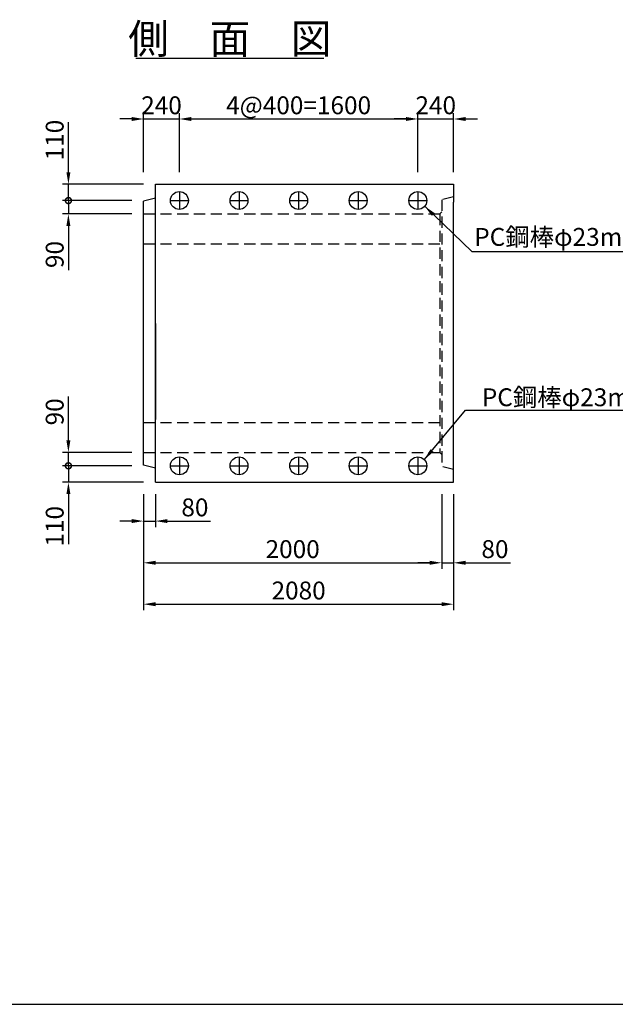
# Model space of a CAD drawing. Extents: x -31993 to -16393, y 300 to 11300.
# Drawn here: x -25290 to -21294, y 300 to 6908 of the extents above; entities that cross this region are included whole.
import ezdxf
from ezdxf.enums import TextEntityAlignment as Align

# ---------------------------------------------------------------- set-up
doc = ezdxf.new("R2010")
doc.units = 0
doc.header["$LTSCALE"] = 300
doc.header["$MEASUREMENT"] = 0
doc.linetypes.add('HIDDEN', pattern=[0.375, 0.25, -0.125])
doc.layers.get('DEFPOINTS').update_dxf_attribs({"linetype": 'CONTINUOUS'})
for name, color, linetype in [('HAIKIN', 2, 'CONTINUOUS'), ('HASEN', 4, 'HIDDEN'), ('PC', 3, 'CONTINUOUS'), ('SEIHIN', 3, 'CONTINUOUS'), ('SUNPOU', 1, 'CONTINUOUS')]:
    doc.layers.add(name, color=color, linetype=linetype)
doc.styles.get("Standard").update_dxf_attribs({"font": 'TXT.shx', "width": 0.8, "bigfont": 'BIGFONT.shx'})
doc.dimstyles.get("Standard").update_dxf_attribs({"dimtxt": 0.18, "dimasz": 0.18, "dimexe": 0.18, "dimexo": 0.0625, "dimgap": 0.09, "dimtad": 0, "dimtih": 1, "dimtoh": 1, "dimdec": 4, "dimzin": 0, "dimdsep": 46, "dimtxsty": 'STANDARD', "dimcen": 0.09, "dimadec": 0, "dimazin": 0, "dimtfac": 1, "dimtdec": 4, "dimtofl": 0, "dimtmove": 0, "dimatfit": 3, "dimfxl": 1, "dimtolj": 1, "dimtzin": 0, "dimarcsym": 0})

# ---------------------------------------------------------------- blocks, each defined once
blk = doc.blocks.new('*D7')
at = {"layer": 'DEFPOINTS', "color": 0}
for p in [(-24218.9, 6241.5), (-24458.9, 5804), (-24218.9, 5804)]:
    blk.add_point(p, dxfattribs=at)
at = {"layer": 'SUNPOU', "lineweight": -2}
for p, q in [((-24458.9, 5884), (-24458.9, 6281.5)), ((-24218.9, 5884), (-24218.9, 6281.5))]:
    blk.add_line(p, q, dxfattribs=at)
at = {"layer": 'SUNPOU', "color": 0, "lineweight": -2}
for p, q in [((-24538.9, 6241.5), (-24618.9, 6241.5)), ((-24458.9, 6241.5), (-24218.9, 6241.5)), ((-24138.9, 6241.5), (-24058.9, 6241.5))]:
    blk.add_line(p, q, dxfattribs=at)
at = {"layer": 'SUNPOU', "color": 0}
for points in [[(-24538.9, 6254.8), (-24538.9, 6228.1), (-24458.9, 6241.5)], [(-24138.9, 6254.8), (-24138.9, 6228.1), (-24218.9, 6241.5)]]:
    blk.add_solid(points, dxfattribs=at)
at = {"layer": 'SUNPOU', "color": 0, "insert": (-24338.9, 6333.5), "char_height": 120, "attachment_point": 5}
blk.add_mtext('\\A1;240', dxfattribs=at)
blk = doc.blocks.new('*D8')
at = {"layer": 'DEFPOINTS', "color": 0}
for p in [(-22618.9, 6241.5), (-24218.9, 5804), (-22618.9, 5804)]:
    blk.add_point(p, dxfattribs=at)
at = {"layer": 'SUNPOU', "lineweight": -2}
for p, q in [((-24218.9, 5884), (-24218.9, 6281.5)), ((-22618.9, 5884), (-22618.9, 6281.5))]:
    blk.add_line(p, q, dxfattribs=at)
at = {"layer": 'SUNPOU', "color": 0, "lineweight": -2}
blk.add_line((-24138.9, 6241.5), (-22698.9, 6241.5), dxfattribs=at)
at = {"layer": 'SUNPOU', "color": 0}
for points in [[(-24138.9, 6254.8), (-24138.9, 6228.1), (-24218.9, 6241.5)], [(-22698.9, 6254.8), (-22698.9, 6228.1), (-22618.9, 6241.5)]]:
    blk.add_solid(points, dxfattribs=at)
at = {"layer": 'SUNPOU', "color": 0, "insert": (-23418.9, 6333.5), "char_height": 120, "attachment_point": 5}
blk.add_mtext('\\A1;4@400=1600', dxfattribs=at)
blk = doc.blocks.new('*D9')
at = {"layer": 'DEFPOINTS', "color": 0}
for p in [(-22378.9, 6241.5), (-22618.9, 5804), (-22378.9, 5804)]:
    blk.add_point(p, dxfattribs=at)
at = {"layer": 'SUNPOU', "lineweight": -2}
for p, q in [((-22618.9, 5884), (-22618.9, 6281.5)), ((-22378.9, 5884), (-22378.9, 6281.5))]:
    blk.add_line(p, q, dxfattribs=at)
at = {"layer": 'SUNPOU', "color": 0, "lineweight": -2}
for p, q in [((-22698.9, 6241.5), (-22778.9, 6241.5)), ((-22618.9, 6241.5), (-22378.9, 6241.5)), ((-22298.9, 6241.5), (-22218.9, 6241.5))]:
    blk.add_line(p, q, dxfattribs=at)
at = {"layer": 'SUNPOU', "color": 0}
for points in [[(-22698.9, 6254.8), (-22698.9, 6228.1), (-22618.9, 6241.5)], [(-22298.9, 6254.8), (-22298.9, 6228.1), (-22378.9, 6241.5)]]:
    blk.add_solid(points, dxfattribs=at)
at = {"layer": 'SUNPOU', "color": 0, "insert": (-22498.9, 6333.5), "char_height": 120, "attachment_point": 5}
blk.add_mtext('\\A1;240', dxfattribs=at)
blk = doc.blocks.new('_DotSmall')
at = {"layer": 'SUNPOU', "color": 0, "const_width": 0.5}
blk.add_lwpolyline([(-0.0625, 0, 1), (0.0625, 0, 1)], format="xyb", close=True, dxfattribs=at)
blk = doc.blocks.new('*D14')
at = {"layer": 'DEFPOINTS', "color": 0}
for p in [(-24458.9, 3914), (-24963.7, 3804), (-24378.9, 3804)]:
    blk.add_point(p, dxfattribs=at)
at = {"layer": 'SUNPOU', "color": 0, "lineweight": -2}
for p, q in [((-24963.7, 3914), (-24963.7, 3994)), ((-24963.7, 3914), (-24963.7, 3804)), ((-24963.7, 3724), (-24963.7, 3388))]:
    blk.add_line(p, q, dxfattribs=at)
at = {"layer": 'SUNPOU', "lineweight": -2}
for p, q in [((-24538.9, 3914), (-25003.7, 3914)), ((-24458.9, 3804), (-25003.7, 3804))]:
    blk.add_line(p, q, dxfattribs=at)
at = {"layer": 'SUNPOU', "color": 0}
blk.add_solid([(-24977, 3724), (-24950.3, 3724), (-24963.7, 3804)], dxfattribs=at)
at = {"layer": 'SUNPOU', "color": 0, "lineweight": -2, "xscale": 80, "yscale": 80, "zscale": 80, "rotation": 270}
blk.add_blockref('_DotSmall', (-24963.7, 3914), dxfattribs=at)
at = {"layer": 'SUNPOU', "color": 0, "insert": (-25055.7, 3508), "char_height": 120, "attachment_point": 5, "rotation": 90}
blk.add_mtext('\\A1;110', dxfattribs=at)
blk = doc.blocks.new('*D15')
at = {"layer": 'DEFPOINTS', "color": 0}
for p in [(-24963.7, 4004), (-24458.9, 4004), (-24458.9, 3914)]:
    blk.add_point(p, dxfattribs=at)
at = {"layer": 'SUNPOU', "color": 0, "lineweight": -2}
for p, q in [((-24963.7, 4084), (-24963.7, 4380)), ((-24963.7, 3914), (-24963.7, 4004)), ((-24963.7, 3914), (-24963.7, 3834))]:
    blk.add_line(p, q, dxfattribs=at)
at = {"layer": 'SUNPOU', "lineweight": -2}
for p, q in [((-24538.9, 4004), (-25003.7, 4004)), ((-24538.9, 3914), (-25003.7, 3914))]:
    blk.add_line(p, q, dxfattribs=at)
at = {"layer": 'SUNPOU', "color": 0}
blk.add_solid([(-24977, 4084), (-24950.3, 4084), (-24963.7, 4004)], dxfattribs=at)
at = {"layer": 'SUNPOU', "color": 0, "lineweight": -2, "xscale": 80, "yscale": 80, "zscale": 80, "rotation": 90}
blk.add_blockref('_DotSmall', (-24963.7, 3914), dxfattribs=at)
at = {"layer": 'SUNPOU', "color": 0, "insert": (-25055.7, 4276), "char_height": 120, "attachment_point": 5, "rotation": 90}
blk.add_mtext('\\A1;90', dxfattribs=at)
blk = doc.blocks.new('*D17')
at = {"layer": 'DEFPOINTS', "color": 0}
for p in [(-24458.9, 5694), (-24963.7, 5604), (-24458.9, 5604)]:
    blk.add_point(p, dxfattribs=at)
at = {"layer": 'SUNPOU', "color": 0, "lineweight": -2}
for p, q in [((-24963.7, 5694), (-24963.7, 5774)), ((-24963.7, 5694), (-24963.7, 5604)), ((-24963.7, 5524), (-24963.7, 5228))]:
    blk.add_line(p, q, dxfattribs=at)
at = {"layer": 'SUNPOU', "lineweight": -2}
for p, q in [((-24538.9, 5694), (-25003.7, 5694)), ((-24538.9, 5604), (-25003.7, 5604))]:
    blk.add_line(p, q, dxfattribs=at)
at = {"layer": 'SUNPOU', "color": 0}
blk.add_solid([(-24977, 5524), (-24950.3, 5524), (-24963.7, 5604)], dxfattribs=at)
at = {"layer": 'SUNPOU', "color": 0, "lineweight": -2, "xscale": 80, "yscale": 80, "zscale": 80, "rotation": 270}
blk.add_blockref('_DotSmall', (-24963.7, 5694), dxfattribs=at)
at = {"layer": 'SUNPOU', "color": 0, "insert": (-25055.7, 5332), "char_height": 120, "attachment_point": 5, "rotation": 90}
blk.add_mtext('\\A1;90', dxfattribs=at)
blk = doc.blocks.new('*D16')
at = {"layer": 'DEFPOINTS', "color": 0}
for p in [(-24963.7, 5804), (-24378.9, 5804), (-24458.9, 5694)]:
    blk.add_point(p, dxfattribs=at)
at = {"layer": 'SUNPOU', "color": 0, "lineweight": -2}
for p, q in [((-24963.7, 5884), (-24963.7, 6220)), ((-24963.7, 5694), (-24963.7, 5804)), ((-24963.7, 5694), (-24963.7, 5614))]:
    blk.add_line(p, q, dxfattribs=at)
at = {"layer": 'SUNPOU', "lineweight": -2}
for p, q in [((-24458.9, 5804), (-25003.7, 5804)), ((-24538.9, 5694), (-25003.7, 5694))]:
    blk.add_line(p, q, dxfattribs=at)
at = {"layer": 'SUNPOU', "color": 0}
blk.add_solid([(-24977, 5884), (-24950.3, 5884), (-24963.7, 5804)], dxfattribs=at)
at = {"layer": 'SUNPOU', "color": 0, "lineweight": -2, "xscale": 80, "yscale": 80, "zscale": 80, "rotation": 90}
blk.add_blockref('_DotSmall', (-24963.7, 5694), dxfattribs=at)
at = {"layer": 'SUNPOU', "color": 0, "insert": (-25055.7, 6100), "char_height": 120, "attachment_point": 5, "rotation": 90}
blk.add_mtext('\\A1;110', dxfattribs=at)
blk = doc.blocks.new('*D38')
at = {"layer": 'DEFPOINTS', "color": 0}
for p in [(-24458.9, 3804), (-22458.9, 3804), (-22458.9, 3263)]:
    blk.add_point(p, dxfattribs=at)
at = {"layer": 'SUNPOU', "lineweight": -2}
for p, q in [((-24458.9, 3724), (-24458.9, 3223)), ((-22458.9, 3724), (-22458.9, 3223))]:
    blk.add_line(p, q, dxfattribs=at)
at = {"layer": 'SUNPOU', "color": 0, "lineweight": -2}
blk.add_line((-24378.9, 3263), (-22538.9, 3263), dxfattribs=at)
at = {"layer": 'SUNPOU', "color": 0}
for points in [[(-24378.9, 3276.4), (-24378.9, 3249.7), (-24458.9, 3263)], [(-22538.9, 3276.4), (-22538.9, 3249.7), (-22458.9, 3263)]]:
    blk.add_solid(points, dxfattribs=at)
at = {"layer": 'SUNPOU', "color": 0, "insert": (-23458.9, 3355), "char_height": 120, "attachment_point": 5}
blk.add_mtext('\\A1;2000', dxfattribs=at)
blk = doc.blocks.new('*D37')
at = {"layer": 'DEFPOINTS', "color": 0}
for p in [(-24458.9, 3804), (-22378.9, 3804), (-22378.9, 2985.2)]:
    blk.add_point(p, dxfattribs=at)
at = {"layer": 'SUNPOU', "lineweight": -2}
for p, q in [((-24458.9, 3724), (-24458.9, 2945.2)), ((-22378.9, 3724), (-22378.9, 2945.2))]:
    blk.add_line(p, q, dxfattribs=at)
at = {"layer": 'SUNPOU', "color": 0, "lineweight": -2}
blk.add_line((-24378.9, 2985.2), (-22458.9, 2985.2), dxfattribs=at)
at = {"layer": 'SUNPOU', "color": 0}
for points in [[(-24378.9, 2998.5), (-24378.9, 2971.9), (-24458.9, 2985.2)], [(-22458.9, 2998.5), (-22458.9, 2971.9), (-22378.9, 2985.2)]]:
    blk.add_solid(points, dxfattribs=at)
at = {"layer": 'SUNPOU', "color": 0, "insert": (-23418.9, 3077.2), "char_height": 120, "attachment_point": 5}
blk.add_mtext('\\A1;2080', dxfattribs=at)
blk = doc.blocks.new('*D39')
at = {"layer": 'DEFPOINTS', "color": 0}
for p in [(-24458.9, 3804), (-24378.9, 3804), (-24378.9, 3543)]:
    blk.add_point(p, dxfattribs=at)
at = {"layer": 'SUNPOU', "lineweight": -2}
for p, q in [((-24458.9, 3724), (-24458.9, 3503)), ((-24378.9, 3724), (-24378.9, 3503))]:
    blk.add_line(p, q, dxfattribs=at)
at = {"layer": 'SUNPOU', "color": 0, "lineweight": -2}
for p, q in [((-24538.9, 3543), (-24618.9, 3543)), ((-24458.9, 3543), (-24378.9, 3543)), ((-24298.9, 3543), (-24010.9, 3543))]:
    blk.add_line(p, q, dxfattribs=at)
at = {"layer": 'SUNPOU', "color": 0}
for points in [[(-24538.9, 3556.4), (-24538.9, 3529.7), (-24458.9, 3543)], [(-24298.9, 3556.4), (-24298.9, 3529.7), (-24378.9, 3543)]]:
    blk.add_solid(points, dxfattribs=at)
at = {"layer": 'SUNPOU', "color": 0, "insert": (-24114.9, 3635), "char_height": 120, "attachment_point": 5}
blk.add_mtext('\\A1;80', dxfattribs=at)
blk = doc.blocks.new('*D40')
at = {"layer": 'DEFPOINTS', "color": 0}
for p in [(-22458.9, 3804), (-22378.9, 3804), (-22378.9, 3263)]:
    blk.add_point(p, dxfattribs=at)
at = {"layer": 'SUNPOU', "lineweight": -2}
for p, q in [((-22458.9, 3724), (-22458.9, 3223)), ((-22378.9, 3724), (-22378.9, 3223))]:
    blk.add_line(p, q, dxfattribs=at)
at = {"layer": 'SUNPOU', "color": 0, "lineweight": -2}
for p, q in [((-22538.9, 3263), (-22618.9, 3263)), ((-22458.9, 3263), (-22378.9, 3263)), ((-22298.9, 3263), (-21997.6, 3263))]:
    blk.add_line(p, q, dxfattribs=at)
at = {"layer": 'SUNPOU', "color": 0}
for points in [[(-22538.9, 3276.4), (-22538.9, 3249.7), (-22458.9, 3263)], [(-22298.9, 3276.4), (-22298.9, 3249.7), (-22378.9, 3263)]]:
    blk.add_solid(points, dxfattribs=at)
at = {"layer": 'SUNPOU', "color": 0, "insert": (-22101.6, 3355), "char_height": 120, "attachment_point": 5}
blk.add_mtext('\\A1;80', dxfattribs=at)

msp = doc.modelspace()

# ---------------------------------------------------------------- linework, layer by layer
at = {"layer": 'HAIKIN'}
msp.add_line((-31992.5, 300), (-16392.5, 300), dxfattribs=at)
at = {"layer": 'HASEN'}
for p, q in [((-22378.9, 5719), (-22458.9, 5699)), ((-22458.9, 5699), (-22458.9, 3909)), ((-22458.9, 5619), (-22470.9, 5604)), ((-24458.9, 5604), (-22470.9, 5604)), ((-22470.9, 5604), (-22470.9, 4004)), ((-24458.9, 5404), (-22470.9, 5404)), ((-24458.9, 4204), (-22470.9, 4204)), ((-24458.9, 4004), (-22470.9, 4004)), ((-22458.9, 3989), (-22470.9, 4004)), ((-22378.9, 3889), (-22458.9, 3909))]:
    msp.add_line(p, q, dxfattribs=at)
at = {"layer": 'PC'}
for p, q in [((-24218.9, 5754), (-24218.9, 5634)), ((-23818.9, 5754), (-23818.9, 5634)), ((-23418.9, 5754), (-23418.9, 5634)), ((-23018.9, 5754), (-23018.9, 5634)), ((-22618.9, 5754), (-22618.9, 5634)), ((-24278.9, 5694), (-24158.9, 5694)), ((-23878.9, 5694), (-23758.9, 5694)), ((-23478.9, 5694), (-23358.9, 5694)), ((-23078.9, 5694), (-22958.9, 5694)), ((-22678.9, 5694), (-22558.9, 5694)), ((-24218.9, 3974), (-24218.9, 3854)), ((-23818.9, 3974), (-23818.9, 3854)), ((-23418.9, 3974), (-23418.9, 3854)), ((-23018.9, 3974), (-23018.9, 3854)), ((-22618.9, 3974), (-22618.9, 3854)), ((-24278.9, 3914), (-24158.9, 3914)), ((-23878.9, 3914), (-23758.9, 3914)), ((-23478.9, 3914), (-23358.9, 3914)), ((-23078.9, 3914), (-22958.9, 3914)), ((-22678.9, 3914), (-22558.9, 3914))]:
    msp.add_line(p, q, dxfattribs=at)
for centre in [(-24218.9, 5694), (-23818.9, 5694), (-23418.9, 5694), (-23018.9, 5694), (-22618.9, 5694), (-24218.9, 3914), (-23818.9, 3914), (-23418.9, 3914), (-23018.9, 3914), (-22618.9, 3914)]:
    msp.add_circle(centre, 60, dxfattribs=at)
at = {"layer": 'SEIHIN'}
for p, q in [((-24378.9, 5804), (-22378.9, 5804)), ((-24378.9, 3804), (-24378.9, 5804)), ((-22378.9, 5804), (-22378.9, 5684)), ((-24378.9, 5709), (-24458.9, 5689)), ((-24458.9, 3919), (-24458.9, 5689)), ((-22378.9, 3804), (-22378.9, 5684)), ((-24378.9, 4869), (-24378.9, 4224)), ((-24378.9, 3899), (-24458.9, 3919)), ((-22378.9, 3804), (-22378.9, 3889)), ((-24378.9, 3804), (-22378.9, 3804))]:
    msp.add_line(p, q, dxfattribs=at)
at = {"layer": 'SUNPOU'}
for p, q in [((-24510.1, 6650), (-23250.6, 6650)), ((-22256.5, 5352.5), (-20610.8, 5352.5)), ((-22298.4, 4286.9), (-20652.7, 4286.9))]:
    msp.add_line(p, q, dxfattribs=at)

# ---------------------------------------------------------------- texts
msp.add_text('側\u3000面\u3000図', height=200, dxfattribs=at).set_placement((-23880.3, 6680), align=Align.CENTER)
for p in [(-22240.5, 5390.1), (-22189.5, 4313.9)]:
    msp.add_text('PC鋼棒φ23mm(C種)', height=120, dxfattribs=at).set_placement(p)

# ---------------------------------------------------------------- dimensions: what is measured, and where the dimension line sits
for base, p1, p2, picture, middle in [((-24218.9, 6241.5), (-24458.9, 5804), (-24218.9, 5804), '*D7', (-24338.9, 6333.5)), ((-22378.9, 6241.5), (-22618.9, 5804), (-22378.9, 5804), '*D9', (-22498.9, 6333.5)), ((-22458.9, 3263), (-24458.9, 3804), (-22458.9, 3804), '*D38', (-23458.9, 3355)), ((-22378.9, 2985.2), (-24458.9, 3804), (-22378.9, 3804), '*D37', (-23418.9, 3077.2))]:
    dim = msp.add_linear_dim(base=base, p1=p1, p2=p2, dimstyle='STANDARD', override={"dimscale": 40, "dimtxt": 3, "dimasz": 2, "dimexe": 1, "dimexo": 2, "dimgap": 0.8, "dimtad": 1, "dimtih": 0, "dimtoh": 0, "dimdec": 0, "dimzin": 8, "dimcen": 0, "dimclre": 256, "dimaunit": 1, "dimtdec": 0, "dimtix": 1, "dimtofl": 1, "dimtmove": 2, "dimatfit": 0, "dimtvp": 1, "dimtzin": 8}, dxfattribs=at)
    dim.commit()
    dim.dimension.update_dxf_attribs({"geometry": picture, "text_midpoint": middle})
dim = msp.add_linear_dim(base=(-22618.9, 6241.5), p1=(-24218.9, 5804), p2=(-22618.9, 5804), text='4@400=<>', dimstyle='STANDARD', override={"dimscale": 40, "dimtxt": 3, "dimasz": 2, "dimexe": 1, "dimexo": 2, "dimgap": 0.8, "dimtad": 1, "dimtih": 0, "dimtoh": 0, "dimdec": 0, "dimzin": 8, "dimcen": 0, "dimclre": 256, "dimaunit": 1, "dimtdec": 0, "dimtix": 1, "dimtofl": 1, "dimtmove": 2, "dimatfit": 0, "dimtvp": 1, "dimtzin": 8}, dxfattribs=at)
dim.commit()
dim.dimension.update_dxf_attribs({"geometry": '*D8', "text_midpoint": (-23418.9, 6333.5)})
for base, p1, p2, angle, picture, middle in [((-24963.7, 5804), (-24458.9, 5694), (-24378.9, 5804), 270, '*D16', (-24963.7, 6100)), ((-24963.7, 5604), (-24458.9, 5694), (-24458.9, 5604), 270, '*D17', (-24963.7, 5332)), ((-24963.7, 4004), (-24458.9, 3914), (-24458.9, 4004), 90, '*D15', (-24963.7, 4276)), ((-24963.7, 3804), (-24458.9, 3914), (-24378.9, 3804), 90, '*D14', (-24963.7, 3508))]:
    dim = msp.add_linear_dim(base=base, p1=p1, p2=p2, angle=angle, dimstyle='STANDARD', override={"dimscale": 40, "dimtxt": 3, "dimasz": 2, "dimexe": 1, "dimexo": 2, "dimgap": 0.8, "dimtad": 1, "dimtih": 0, "dimtoh": 0, "dimdec": 0, "dimzin": 8, "dimblk1": 'DotSmall', "dimsah": 1, "dimcen": 0, "dimclre": 256, "dimaunit": 1, "dimtdec": 0, "dimtix": 1, "dimtofl": 1, "dimatfit": 0, "dimtvp": 1, "dimtzin": 8}, dxfattribs=at)
    dim.commit()
    dim.dimension.update_dxf_attribs({"geometry": picture, "text_midpoint": middle, "dimtype": 160})
for base, p1, p2, picture, middle in [((-24378.9, 3543), (-24458.9, 3804), (-24378.9, 3804), '*D39', (-24114.9, 3543)), ((-22378.9, 3263), (-22458.9, 3804), (-22378.9, 3804), '*D40', (-22101.6, 3263))]:
    dim = msp.add_linear_dim(base=base, p1=p1, p2=p2, dimstyle='STANDARD', override={"dimscale": 40, "dimtxt": 3, "dimasz": 2, "dimexe": 1, "dimexo": 2, "dimgap": 0.8, "dimtad": 1, "dimtih": 0, "dimtoh": 0, "dimdec": 0, "dimzin": 8, "dimcen": 0, "dimclre": 256, "dimaunit": 1, "dimtdec": 0, "dimtix": 1, "dimtofl": 1, "dimatfit": 0, "dimtvp": 1, "dimtzin": 8}, dxfattribs=at)
    dim.commit()
    dim.dimension.update_dxf_attribs({"geometry": picture, "text_midpoint": middle, "dimtype": 160})

# ---------------------------------------------------------------- leaders
for points in [[(-22572.8, 5655.7), (-22256.5, 5352.5)], [(-22575.4, 3955.4), (-22298.4, 4286.9)]]:
    msp.add_leader(points, dimstyle='STANDARD', override={"dimscale": 40, "dimtxt": 2.5, "dimasz": 2, "dimexe": 1, "dimexo": 2, "dimgap": 0.8, "dimtih": 0, "dimtoh": 0, "dimdec": 0, "dimzin": 8, "dimcen": 0, "dimclre": 256, "dimaunit": 1, "dimtdec": 0, "dimtix": 1, "dimtofl": 1, "dimtmove": 2, "dimatfit": 0, "dimtvp": 1, "dimtzin": 8}, dxfattribs=at)

doc.saveas('drawing.dxf')
